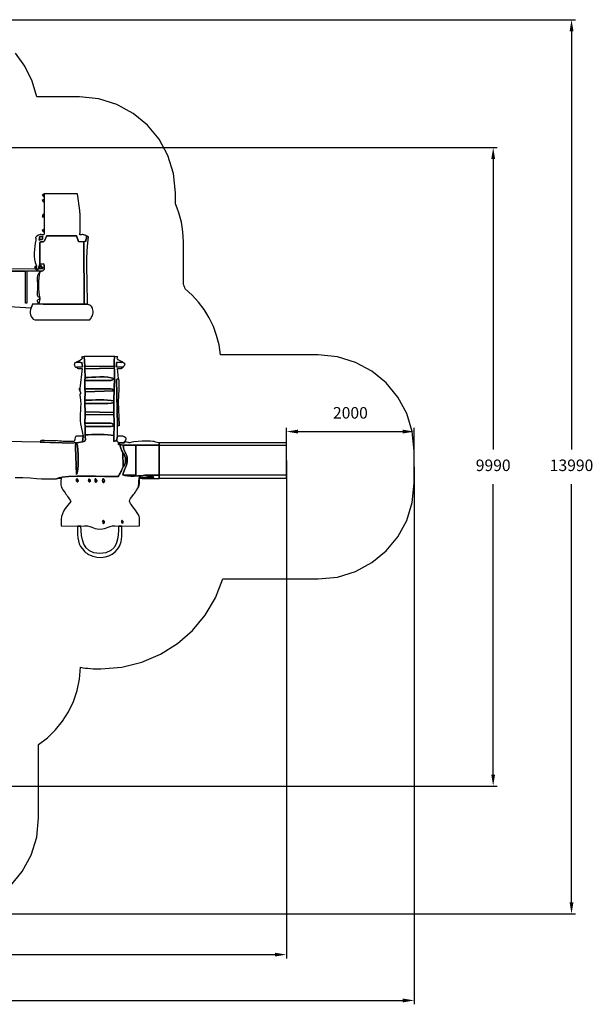
# Model space of a CAD drawing. Units: millimetres. Extents: x 261833 to 278364, y 133 to 15537.
# Drawn here: x 269390 to 278364, y 133 to 15537 of the extents above; entities that cross this region are included whole.
import ezdxf

# ---------------------------------------------------------------- set-up
doc = ezdxf.new("R2010")
doc.units = ezdxf.units.MM
doc.header["$LTSCALE"] = 60
doc.header["$PDSIZE"] = -1
doc.layers.add('LAYER_1', color=7, linetype='Continuous')
doc.styles.get("Standard").update_dxf_attribs({"font": 'isocpeui.ttf'})
doc.dimstyles.new('ISO-25', dxfattribs={"dimtxt": 2.5, "dimasz": 2.5, "dimexe": 1.25, "dimexo": 0.625, "dimtad": 1, "dimtxsty": 'Standard', "dimcen": 2.5, "dimadec": 0, "dimazin": 0, "dimtfac": 1, "dimtmove": 0, "dimatfit": 3, "dimfxl": 1, "dimarcsym": 0})

# ---------------------------------------------------------------- blocks, each defined once
blk = doc.blocks.new('*D25')
at = {"color": 0, "lineweight": -2, "transparency": 16777216}
for p, q in [((261833, 8550), (261833, 133)), ((275563, 8540), (275563, 133)), ((262013, 193), (275383, 193))]:
    blk.add_line(p, q, dxfattribs=at)
at = {"color": 0, "transparency": 16777216}
for points in [[(262013, 223), (262013, 163), (261833, 193)], [(275383, 223), (275383, 163), (275563, 193)]]:
    blk.add_solid(points, dxfattribs=at)
at = {"layer": 'Defpoints', "color": 0, "transparency": 16777216}
for p in [(261833, 8550), (275563, 8540), (275563, 193)]:
    blk.add_point(p, dxfattribs=at)
at = {"color": 0, "transparency": 16777216, "insert": (268698, 464), "char_height": 180, "attachment_point": 5}
blk.add_mtext('13730', dxfattribs=at)
blk = doc.blocks.new('*D26')
at = {"color": 0, "lineweight": -2, "transparency": 16777216}
for p, q in [((263328, 8667), (263328, 850)), ((273564, 8642), (273564, 850)), ((263508, 910), (273384, 910))]:
    blk.add_line(p, q, dxfattribs=at)
at = {"color": 0, "transparency": 16777216}
for points in [[(263508, 940), (263508, 880), (263328, 910)], [(273384, 940), (273384, 880), (273564, 910)]]:
    blk.add_solid(points, dxfattribs=at)
at = {"layer": 'Defpoints', "color": 0, "transparency": 16777216}
for p in [(263328, 8667), (273564, 8642), (273564, 910)]:
    blk.add_point(p, dxfattribs=at)
at = {"color": 0, "transparency": 16777216, "insert": (268446, 1180), "char_height": 180, "attachment_point": 5}
blk.add_mtext('10230', dxfattribs=at)
blk = doc.blocks.new('*D27')
at = {"color": 0, "lineweight": -2, "transparency": 16777216}
for p, q in [((267925, 15537), (278084, 15537)), ((278024, 15357), (278024, 8812)), ((278024, 1727), (278024, 8272)), ((267925, 1547), (278084, 1547))]:
    blk.add_line(p, q, dxfattribs=at)
at = {"color": 0, "transparency": 16777216}
for points in [[(277994, 15357), (278054, 15357), (278024, 15537)], [(277994, 1727), (278054, 1727), (278024, 1547)]]:
    blk.add_solid(points, dxfattribs=at)
at = {"layer": 'Defpoints', "color": 0, "transparency": 16777216}
for p in [(267925, 15537), (267925, 1547), (278024, 1547)]:
    blk.add_point(p, dxfattribs=at)
at = {"color": 0, "transparency": 16777216, "insert": (278024, 8542), "char_height": 180, "attachment_point": 5}
blk.add_mtext('13990', dxfattribs=at)
blk = doc.blocks.new('*D28')
at = {"color": 0, "lineweight": -2, "transparency": 16777216}
for p, q in [((267905, 13537), (276858, 13537)), ((276798, 13357), (276798, 8812)), ((276798, 3727), (276798, 8272)), ((268169, 3547), (276858, 3547))]:
    blk.add_line(p, q, dxfattribs=at)
at = {"color": 0, "transparency": 16777216}
for points in [[(276768, 13357), (276828, 13357), (276798, 13537)], [(276768, 3727), (276828, 3727), (276798, 3547)]]:
    blk.add_solid(points, dxfattribs=at)
at = {"layer": 'Defpoints', "color": 0, "transparency": 16777216}
for p in [(267905, 13537), (276798, 13537), (268169, 3547)]:
    blk.add_point(p, dxfattribs=at)
at = {"color": 0, "transparency": 16777216, "insert": (276798, 8542), "char_height": 180, "attachment_point": 5}
blk.add_mtext('9990', dxfattribs=at)
blk = doc.blocks.new('*D31')
at = {"color": 0, "lineweight": -2, "transparency": 16777216}
for p, q in [((273564, 8642), (273564, 9153)), ((273744, 9093), (275383, 9093)), ((275563, 8585), (275563, 9153))]:
    blk.add_line(p, q, dxfattribs=at)
at = {"color": 0, "transparency": 16777216}
for points in [[(273744, 9123), (273744, 9063), (273564, 9093)], [(275383, 9123), (275383, 9063), (275563, 9093)]]:
    blk.add_solid(points, dxfattribs=at)
at = {"layer": 'Defpoints', "color": 0, "transparency": 16777216}
for p in [(275563, 9093), (273564, 8642), (275563, 8585)]:
    blk.add_point(p, dxfattribs=at)
at = {"color": 0, "transparency": 16777216, "insert": (274564, 9363), "char_height": 180, "attachment_point": 5}
blk.add_mtext('2000', dxfattribs=at)

msp = doc.modelspace()

# ---------------------------------------------------------------- linework, layer by layer
at = {"layer": 'LAYER_1', "color": 251, "true_color": 0x636466}
msp.add_lwpolyline([(269246.6, 1986.4), (269430, 2208.5), (269568.4, 2463.4), (269655.9, 2745.1), (269686.4, 3047.5), (269686.4, 3047.7), (269686.4, 4194.7), (269825.3, 4302.3), (269950.5, 4425.1), (270060.8, 4561.7), (270154.7, 4710.8), (270230.9, 4871), (270288, 5041), (270324.6, 5219.4), (270339.5, 5404.8), (270378.8, 5398.8), (270418.4, 5393.6), (270458.2, 5389.2), (270498.2, 5385.6), (270538.5, 5382.7), (270578.9, 5380.7), (270619.6, 5379.5), (270660.5, 5379), (270990, 5406.1), (271302.2, 5484.4), (271592.7, 5609.5), (271857.2, 5777.2), (272091.4, 5983.2), (272291, 6223), (272451.5, 6492.3), (272568.7, 6786.8), (274061.8, 6786.8), (274061.9, 6786.8), (274364.5, 6817.3), (274646.4, 6904.8), (274901.4, 7043.1), (275123.7, 7226.4), (275307, 7448.5), (275445.5, 7703.4), (275533, 7985.1), (275563.5, 8287.6), (275563.5, 8288.4), (275563.5, 8791.9), (275563.5, 8792.7), (275533, 9095.1), (275445.5, 9376.8), (275307, 9631.7), (275123.7, 9853.9), (274901.4, 10037.1), (274646.4, 10175.5), (274364.5, 10262.9), (274061.9, 10293.4), (274061.8, 10293.4), (272530.2, 10293.4), (272508.5, 10447.4), (272471.7, 10595.9), (272420.5, 10738.2), (272355.7, 10873.4), (272278.3, 11000.7), (272188.9, 11119.4), (272088.5, 11228.5), (271977.9, 11327.2), (271974.8, 11336.5), (271971.6, 11345.8), (271968.4, 11355), (271965.1, 11364.3), (271961.7, 11373.4), (271958.3, 11382.6), (271954.8, 11391.7), (271951.3, 11400.8), (271951.3, 11400.8), (271951.3, 12061.4), (271949.2, 12140.2), (271943.2, 12218), (271933.2, 12294.6), (271919.5, 12370), (271902, 12444), (271880.9, 12516.5), (271856.4, 12587.5), (271828.4, 12656.8), (271828.4, 12825.7), (271828.4, 12826.9), (271797.9, 13129.4), (271710.4, 13411.1), (271571.9, 13666), (271388.6, 13888.1), (271166.4, 14071.4), (270911.3, 14209.8), (270629.4, 14297.2), (270326.8, 14327.7), (269657.9, 14327.7), (269585.6, 14577.5), (269473, 14807.4), (269324.5, 15013.2)], dxfattribs=at)
at = {"layer": 'LAYER_1'}
for points in [[(269773.8, 12813.7), (269772.5, 12761.8), (269772.5, 12727.2), (269772.3, 12675.2), (269771.9, 12502.1), (269771.3, 12450.2), (269773.7, 12259.7), (269772, 12207.8), (269773.8, 12184.4), (269769.6, 12173.2), (269760.2, 12170.2), (269746.3, 12171.9), (269728.7, 12174.5), (269708, 12174.2), (269685.1, 12167.4), (269660.6, 12150.4), (269646.4, 12137.1), (269638.7, 12129.5), (269635.9, 12125.6), (269636.5, 12123.5), (269639, 12121.6), (269641.9, 12117.8), (269643.6, 12110.4), (269642.6, 12097.4), (269642.5, 12096.2), (269642.4, 12094.9), (269642.2, 12093.4), (269642.1, 12091.9), (269642, 12090.4), (269641.9, 12089), (269641.8, 12087.7), (269641.6, 12086.5), (269634.2, 12042.3), (269626.9, 11994.4), (269620.9, 11943.7), (269617.3, 11891.4), (269617.4, 11838.6), (269622.3, 11786.5), (269633.1, 11736), (269651.1, 11688.4), (269648.8, 11652.6), (269647.3, 11632.1), (269646.8, 11623), (269647.9, 11621.8), (269651, 11624.7), (269656.5, 11628), (269664.8, 11628.2), (269676.4, 11621.4), (269702.9, 11710.9), (269704.1, 12051.9), (269720.3, 12060.6), (269733.6, 12062.5), (269745, 12061.5), (269755.4, 12061.2), (269765.9, 12065.5), (269777.4, 12078), (269790.9, 12102.6), (269807.5, 12143), (269807.9, 12144.2), (269808.3, 12145.7), (269808.7, 12147.4), (269809.1, 12149.2), (269809.6, 12151), (269810.2, 12152.8), (269810.9, 12154.5), (269811.7, 12156.1), (270278.5, 12153.2), (270311.6, 12067.5), (270395.6, 12062), (270415, 12071.1), (270425.7, 12074.2), (270429.9, 12073.9), (270429.8, 12072.5), (270427.6, 12072.4), (270425.5, 12076), (270425.8, 12085.6), (270430.7, 12103.6), (270432.3, 12109.5), (270433.4, 12115.9), (270434, 12122.5), (270434.3, 12129.3), (270434.4, 12136.2), (270434.3, 12143), (270434.1, 12149.6), (270434.1, 12155.8), (270415.6, 12163.2), (270402.9, 12168.2), (270394, 12171.4), (270386.7, 12173.1), (270378.8, 12173.7), (270368.3, 12173.7), (270352.8, 12173.3), (270330.4, 12173.1), (270332.3, 12192), (270334, 12204.9), (270335.6, 12213.5), (270336.9, 12219.7), (270337.9, 12225.2), (270338.4, 12231.7), (270338.5, 12240.9), (270338.1, 12254.7), (270337.9, 12454.9), (270338.1, 12467.7), (270337.8, 12478.2), (270337.1, 12487.6), (270336, 12496.8), (270334.6, 12507), (270333.2, 12519.2), (270331.9, 12534.5), (270330.6, 12553.9), (270295.8, 12813.7), (269794.5, 12813.7), (269773.8, 12813.7)], [(269772.5, 12761.8), (269773.8, 12813.7), (269744, 12794.4), (269772.5, 12761.8)], [(269772.3, 12675.2), (269772.5, 12727.2), (269744.2, 12707.7), (269772.3, 12675.2)], [(269771.3, 12450.2), (269771.9, 12502.1), (269762, 12493.9), (269755.6, 12488.9), (269751.7, 12485.8), (269749.6, 12483.2), (269748.5, 12479.7), (269747.4, 12474), (269745.7, 12464.6), (269742.6, 12450.2), (269771.3, 12450.2)], [(269772, 12207.8), (269773.7, 12259.7), (269744, 12240.4), (269772, 12207.8)], [(269702.9, 11710.9), (269767.6, 11714.9), (269772.1, 11686.4), (269775, 11662.6), (269775.3, 11643.2), (269772.1, 11627.9), (269764.4, 11616.5), (269751.3, 11608.7), (269731.8, 11604.2), (269705.1, 11602.7), (269705.1, 11584.5), (269695.7, 11545.6), (269689, 11497.3), (269685, 11442.8), (269683.7, 11385.2), (269685, 11327.6), (269689.1, 11273.2), (269695.9, 11225), (269705.5, 11186.3), (269705.5, 11168.9), (269690.7, 11091.5), (269755.4, 11087.8), (270399.7, 11086.3), (270395.6, 12062), (270311.6, 12067.5), (270278.5, 12153.2), (269811.7, 12156.1), (269810.9, 12154.5), (269810.2, 12152.8), (269809.6, 12151), (269809.1, 12149.2), (269808.7, 12147.4), (269808.3, 12145.7), (269807.9, 12144.2), (269807.5, 12143), (269790.9, 12102.6), (269777.4, 12078), (269765.9, 12065.5), (269755.4, 12061.2), (269745, 12061.5), (269733.6, 12062.5), (269720.3, 12060.6), (269704.1, 12051.9), (269702.9, 11710.9)], [(269749.8, 12145.9), (269746.2, 12122.8), (269745, 12108.8), (269744.4, 12101.8), (269742.9, 12099.4), (269738.8, 12099.2), (269730.3, 12099.1), (269715.8, 12096.8), (269693.7, 12089.8), (269700.2, 12112.7), (269701.9, 12127.7), (269701.3, 12136.6), (269700.8, 12141), (269703, 12142.5), (269710.2, 12142.7), (269725, 12143.3), (269749.8, 12145.9)], [(269749.8, 12145.9), (269725, 12143.3), (269710.2, 12142.7), (269703, 12142.5), (269700.8, 12141), (269701.3, 12136.6), (269701.9, 12127.7), (269700.2, 12112.7), (269693.7, 12089.8), (269715.8, 12096.8), (269730.3, 12099.1), (269738.8, 12099.2), (269742.9, 12099.4), (269744.4, 12101.8), (269745, 12108.8), (269746.2, 12122.8), (269749.8, 12145.9)], [(270395.6, 12062), (270399.7, 11086.3), (270451.4, 11084.4), (270450.2, 11197), (270447.4, 11331.6), (270444.3, 11479.8), (270442.2, 11633.6), (270442.3, 11784.5), (270445.9, 11924.5), (270454.3, 12045.2), (270468.7, 12138.5), (270434.1, 12155.8), (270434.1, 12149.6), (270434.3, 12143), (270434.4, 12136.2), (270434.3, 12129.3), (270434, 12122.5), (270433.4, 12115.9), (270432.3, 12109.5), (270430.7, 12103.6), (270425.8, 12085.6), (270425.5, 12076), (270427.6, 12072.4), (270429.8, 12072.5), (270429.9, 12073.9), (270425.7, 12074.2), (270415, 12071.1), (270395.6, 12062)], [(269638.9, 11636.4), (269676.4, 11621.4), (269664.8, 11628.2), (269656.5, 11628), (269651, 11624.7), (269647.9, 11621.8), (269646.8, 11623), (269647.3, 11632.1), (269648.8, 11652.6), (269651.1, 11688.4), (269623.3, 11668.8), (269638.9, 11636.4)], [(269750.4, 11646.4), (269722, 11646.2), (269705.3, 11645.3), (269697.9, 11644.9), (269697.2, 11646.2), (269701, 11650.6), (269706.8, 11659.1), (269712.1, 11673.1), (269714.5, 11693.9), (269750.4, 11646.4)], [(269750.4, 11646.4), (269714.5, 11693.9), (269712.1, 11673.1), (269706.8, 11659.1), (269701, 11650.6), (269697.2, 11646.2), (269697.9, 11644.9), (269705.3, 11645.3), (269722, 11646.2), (269750.4, 11646.4)], [(269569.7, 11030.7), (269560.1, 11003.7), (269555.4, 10975), (269555.7, 10946.1), (269560.7, 10918.2), (269570.3, 10892.6), (269584.3, 10870.7), (269602.6, 10853.9), (269624.9, 10843.3), (270486, 10840), (270496.1, 10854.2), (270506.1, 10867.8), (270515.6, 10881.5), (270524.1, 10895.9), (270531.1, 10911.9), (270536, 10930.2), (270538.4, 10951.5), (270537.9, 10976.6), (270534.9, 10998.8), (270529.8, 11017.9), (270522.6, 11034.1), (270513.2, 11047.8), (270501.4, 11059.3), (270487.3, 11069), (270470.6, 11077.3), (270451.4, 11084.4), (270399.7, 11086.3), (269755.4, 11087.8), (269594.7, 11090), (269569.7, 11030.7)], [(270278.5, 10100.6), (270370.3, 10104.7), (270369.6, 10147.4), (270364.4, 10159.4), (270363.9, 10166), (270366.1, 10168.8), (270368.9, 10169.2), (270370.2, 10168.5), (270368, 10168.3), (270360.3, 10169.9), (270345, 10174.7), (270335.5, 10177.6), (270327, 10179.4), (270319.1, 10180.3), (270311.5, 10180.5), (270304, 10180.3), (270296.2, 10179.9), (270287.8, 10179.5), (270278.5, 10179.3), (270266.6, 10172.8), (270258.8, 10169.3), (270254, 10167.2), (270251.5, 10165.3), (270250.2, 10162.1), (270249.1, 10156.1), (270247.4, 10145.9), (270244, 10130.1), (270252.9, 10114.5), (270258.6, 10105.2), (270261.9, 10100.9), (270264, 10100), (270265.7, 10101.1), (270268.1, 10102.5), (270272, 10102.9), (270278.5, 10100.6)], [(270278.5, 10179.3), (270287.8, 10179.5), (270296.2, 10179.9), (270304, 10180.3), (270311.5, 10180.5), (270319.1, 10180.3), (270327, 10179.4), (270335.5, 10177.6), (270345, 10174.7), (270360.3, 10169.9), (270368, 10168.3), (270370.2, 10168.5), (270368.9, 10169.2), (270366.1, 10168.8), (270363.9, 10166), (270364.4, 10159.4), (270369.6, 10147.4), (270370.3, 10104.7), (270278.5, 10100.6), (270284.4, 10094.8), (270287.8, 10090), (270290.7, 10086.1), (270295.1, 10083.1), (270302.8, 10080.8), (270315.7, 10079.3), (270335.8, 10078.5), (270365, 10078.2), (270332.6, 9766.5), (270331.2, 9731.9), (270339.8, 9702.2), (270342.3, 9686.8), (270340.6, 9680.9), (270336.6, 9680), (270332.1, 9679.1), (270328.9, 9673.7), (270328.9, 9659), (270334, 9630.2), (270342, 9579.6), (270344.7, 9528.4), (270343.9, 9476.8), (270340.9, 9424.8), (270337.4, 9372.6), (270334.8, 9320.4), (270334.8, 9268.1), (270338.9, 9216), (270382.2, 9022), (270372.7, 8932.4), (270393.1, 8937.9), (270406.7, 8945.2), (270414.6, 8954.6), (270418.2, 8966.4), (270418.6, 8980.9), (270417.1, 8998.6), (270414.9, 9019.6), (270413.2, 9044.4), (270413.9, 9173), (270408, 9223.9), (270417.1, 9353.4), (270414.8, 9404.2), (270411.3, 9534.7), (270411.7, 9583.3), (270413.8, 9713.6), (270407.3, 9762), (270407.1, 9894.2), (270412.8, 9939.3), (270409.6, 10074.6), (270407.2, 10118.7), (270399.7, 10268.6), (270370.2, 10262), (270359.7, 10256.9), (270360.9, 10252.2), (270366.7, 10246.3), (270369.8, 10238), (270363.2, 10225.8), (270339.5, 10208.4), (270291.5, 10184.5), (270290.3, 10184), (270288.8, 10183.5), (270287.1, 10183), (270285.4, 10182.4), (270283.5, 10181.8), (270281.8, 10181.1), (270280.1, 10180.2), (270278.5, 10179.3)], [(270407.2, 10118.7), (270872.1, 10111.7), (270870.7, 10137.7), (270868.9, 10158.2), (270867.3, 10175), (270866.4, 10190), (270866.7, 10205), (270868.8, 10221.9), (270873.3, 10242.5), (270880.5, 10268.6), (270399.7, 10268.6), (270407.2, 10118.7)], [(270872.1, 10111.7), (270870.7, 10082.8), (270871, 10064.9), (270871.3, 10046.6), (270871.7, 10028), (270872.2, 10009.4), (270872.6, 9990.8), (270873, 9972.4), (270873.3, 9954.3), (270873.6, 9936.6), (270864.9, 9571.7), (270864.4, 9546.6), (270861.7, 9393.8), (270861.9, 9361.7), (270863, 9340.4), (270864.4, 9318.7), (270866, 9296.9), (270867.5, 9275.1), (270868.8, 9253.5), (270869.8, 9232.4), (270870.3, 9212), (270870.2, 9192.4), (270869.6, 9175.4), (270868.7, 9156.8), (270867.5, 9137.1), (270866.2, 9116.4), (270864.9, 9095.1), (270863.7, 9073.3), (270862.8, 9051.5), (270862.1, 9029.7), (270865.5, 8939), (270886.6, 8945.5), (270898.6, 8948.5), (270903.8, 8950), (270904.9, 8951.8), (270904.2, 8955.4), (270904.2, 8962.9), (270907.4, 8975.9), (270916.3, 8996.3), (270922.3, 9022), (270918.2, 9192.6), (270904.4, 9909.7), (270935.5, 9922.8), (270918.2, 10078.2), (270941.7, 10078.2), (270958.5, 10078.5), (270970.3, 10079.3), (270978.4, 10080.8), (270984.5, 10083.3), (270989.9, 10087), (270996.1, 10092.1), (271004.7, 10099), (270905.3, 10105.2), (270907.3, 10174.5), (271004.7, 10178), (271003.2, 10179.3), (271001.4, 10180.7), (270999.6, 10182.1), (270997.7, 10183.4), (270995.9, 10184.4), (270994.3, 10184.9), (270992.9, 10184.8), (270991.9, 10183.9), (270932.9, 10215.3), (270918, 10231.6), (270914, 10242.9), (270916.6, 10250.4), (270921.6, 10255), (270924.8, 10258), (270921.8, 10260.5), (270908.5, 10263.7), (270880.5, 10268.6), (270873.3, 10242.5), (270868.8, 10221.9), (270866.7, 10205), (270866.4, 10190), (270867.3, 10175), (270868.9, 10158.2), (270870.7, 10137.7), (270872.1, 10111.7)], [(271004.7, 10099), (271005.8, 10100.2), (271007, 10101.6), (271008.2, 10103.2), (271009.5, 10104.7), (271010.6, 10106), (271011.6, 10106.8), (271012.4, 10107.1), (271012.9, 10106.6), (271013.5, 10106.2), (271014.4, 10106.6), (271015.5, 10107.7), (271016.7, 10109.2), (271018, 10110.9), (271019.2, 10112.6), (271020.1, 10114), (271020.7, 10114.9), (271025.1, 10121.4), (271028.1, 10125.9), (271030.1, 10129), (271031.5, 10131.4), (271032.8, 10133.8), (271034.2, 10136.9), (271036.2, 10141.2), (271039.3, 10147.4), (271038.2, 10148.8), (271037, 10150.5), (271035.8, 10152.3), (271034.5, 10154), (271033.2, 10155.4), (271032.1, 10156.3), (271031.2, 10156.6), (271030.6, 10155.9), (271030, 10155.4), (271029, 10155.7), (271027.8, 10156.8), (271026.4, 10158.4), (271025, 10160.1), (271023.7, 10161.8), (271022.7, 10163.1), (271022, 10163.9), (271004.7, 10178), (270907.3, 10174.5), (270905.3, 10105.2), (271004.7, 10099)], [(270412.8, 9939.3), (270462.2, 9940.9), (270519.6, 9943.7), (270582, 9946.5), (270646.3, 9948.2), (270709.5, 9947.8), (270768.4, 9944), (270820, 9935.9), (270861.3, 9922.4), (270853.6, 9915.3), (270848.3, 9909.8), (270844.4, 9905.4), (270840.4, 9902), (270835.1, 9899.1), (270827.2, 9896.4), (270815.5, 9893.7), (270798.6, 9890.5), (270407.1, 9894.2), (270407.3, 9762), (270436.6, 9762), (270465.9, 9761.8), (270495.2, 9761.5), (270524.5, 9761.2), (270553.8, 9761), (270583.1, 9760.7), (270612.4, 9760.6), (270641.6, 9760.6), (270815.9, 9761), (270831.5, 9756.9), (270841, 9754.1), (270846, 9751.9), (270848.1, 9749.9), (270849.1, 9747.4), (270850.5, 9744), (270854.1, 9739), (270861.5, 9731.9), (270413.8, 9713.6), (270411.7, 9583.3), (270462, 9583.7), (270519.2, 9585.2), (270580.7, 9587), (270644.1, 9588.2), (270706.7, 9588.1), (270766.1, 9585.8), (270819.7, 9580.6), (270864.9, 9571.7), (270873.6, 9936.6), (270873.3, 9954.3), (270873, 9972.4), (270872.6, 9990.8), (270872.2, 10009.4), (270871.7, 10028), (270871.3, 10046.6), (270871, 10064.9), (270870.7, 10082.8), (270409.6, 10074.6), (270412.8, 9939.3)], [(270409.6, 10074.6), (270870.7, 10082.8), (270872.1, 10111.7), (270407.2, 10118.7), (270409.6, 10074.6)], [(270407.1, 9894.2), (270798.6, 9890.5), (270815.5, 9893.7), (270827.2, 9896.4), (270835.1, 9899.1), (270840.4, 9902), (270844.4, 9905.4), (270848.3, 9909.8), (270853.6, 9915.3), (270861.3, 9922.4), (270820, 9935.9), (270768.4, 9944), (270709.5, 9947.8), (270646.3, 9948.2), (270582, 9946.5), (270519.6, 9943.7), (270462.2, 9940.9), (270412.8, 9939.3), (270407.1, 9894.2)], [(270918.2, 9192.6), (270925.7, 9191.8), (270930.6, 9190), (270933.6, 9187.9), (270935.6, 9186.2), (270937.7, 9185.4), (270940.7, 9186.2), (270945.4, 9189.3), (270952.8, 9195.2), (270934.4, 9558.7), (270936, 9585.9), (270939.2, 9627.4), (270943.1, 9678.5), (270946.5, 9734.9), (270948.5, 9792), (270948, 9845.3), (270944, 9890.4), (270935.5, 9922.8), (270904.4, 9909.7), (270918.2, 9192.6)], [(270331.2, 9731.9), (270332.6, 9766.5), (270324.5, 9762), (270318.8, 9760.6), (270315.3, 9760.8), (270314.1, 9761), (270315.2, 9759.8), (270318.4, 9755.6), (270323.8, 9746.8), (270331.2, 9731.9)], [(270413.8, 9713.6), (270861.5, 9731.9), (270854.1, 9739), (270850.5, 9744), (270849.1, 9747.4), (270848.1, 9749.9), (270846, 9751.9), (270841, 9754.1), (270831.5, 9756.9), (270815.9, 9761), (270641.6, 9760.6), (270612.4, 9760.6), (270583.1, 9760.7), (270553.8, 9761), (270524.5, 9761.2), (270495.2, 9761.5), (270465.9, 9761.8), (270436.6, 9762), (270407.3, 9762), (270413.8, 9713.6)], [(270411.3, 9534.7), (270459.2, 9534.1), (270516.2, 9532.9), (270579.1, 9531.5), (270644.5, 9530.8), (270709.1, 9531.3), (270769.5, 9533.6), (270822.4, 9538.5), (270864.4, 9546.6), (270864.9, 9571.7), (270819.7, 9580.6), (270766.1, 9585.8), (270706.7, 9588.1), (270644.1, 9588.2), (270580.7, 9587), (270519.2, 9585.2), (270462, 9583.7), (270411.7, 9583.3), (270411.3, 9534.7)], [(270414.8, 9404.2), (270861.7, 9393.8), (270864.4, 9546.6), (270822.4, 9538.5), (270769.5, 9533.6), (270709.1, 9531.3), (270644.5, 9530.8), (270579.1, 9531.5), (270516.2, 9532.9), (270459.2, 9534.1), (270411.3, 9534.7), (270414.8, 9404.2)], [(270417.1, 9353.4), (270861.9, 9361.7), (270861.7, 9393.8), (270414.8, 9404.2), (270417.1, 9353.4)], [(270408, 9223.9), (270437.2, 9223.9), (270466.4, 9223.8), (270495.6, 9223.6), (270524.8, 9223.3), (270554, 9223.1), (270583.2, 9222.9), (270612.4, 9222.8), (270641.6, 9222.9), (270656.4, 9223.1), (270671.7, 9223.5), (270687.3, 9224), (270703, 9224.6), (270718.6, 9225.1), (270733.9, 9225.5), (270748.9, 9225.7), (270763.2, 9225.7), (270793.4, 9224.6), (270815, 9222.6), (270829.7, 9219.8), (270839.3, 9216.2), (270845.6, 9211.9), (270850.2, 9206.9), (270855, 9201.3), (270861.7, 9195.2), (270854.8, 9189.8), (270851.7, 9184.9), (270849.5, 9180.9), (270845.1, 9177.6), (270835.5, 9175.3), (270817.7, 9174), (270788.7, 9173.8), (270745.4, 9174.9), (270413.9, 9173), (270413.2, 9044.4), (270461.1, 9044.1), (270518, 9045), (270580.6, 9046.2), (270645.6, 9047), (270709.6, 9046.5), (270769.2, 9044), (270821.2, 9038.6), (270862.1, 9029.7), (270862.8, 9051.5), (270863.7, 9073.3), (270864.9, 9095.1), (270866.2, 9116.4), (270867.5, 9137.1), (270868.7, 9156.8), (270869.6, 9175.4), (270870.2, 9192.4), (270870.3, 9212), (270869.8, 9232.4), (270868.8, 9253.5), (270867.5, 9275.1), (270866, 9296.9), (270864.4, 9318.7), (270863, 9340.4), (270861.9, 9361.7), (270417.1, 9353.4), (270408, 9223.9)], [(270413.9, 9173), (270745.4, 9174.9), (270788.7, 9173.8), (270817.7, 9174), (270835.5, 9175.3), (270845.1, 9177.6), (270849.5, 9180.9), (270851.7, 9184.9), (270854.8, 9189.8), (270861.7, 9195.2), (270855, 9201.3), (270850.2, 9206.9), (270845.6, 9211.9), (270839.3, 9216.2), (270829.7, 9219.8), (270815, 9222.6), (270793.4, 9224.6), (270763.2, 9225.7), (270748.9, 9225.7), (270733.9, 9225.5), (270718.6, 9225.1), (270703, 9224.6), (270687.3, 9224), (270671.7, 9223.5), (270656.4, 9223.1), (270641.6, 9222.9), (270612.4, 9222.8), (270583.2, 9222.9), (270554, 9223.1), (270524.8, 9223.3), (270495.6, 9223.6), (270466.4, 9223.8), (270437.2, 9223.9), (270408, 9223.9), (270413.9, 9173)], [(269708, 8929.2), (269776.3, 8927.3), (269860.8, 8923.6), (269955.4, 8919.4), (270054.3, 8915.7), (270151.5, 8914), (270240.9, 8915.4), (270316.7, 8921.1), (270372.7, 8932.4), (270382.2, 9022), (270278.5, 9022), (270272, 9015.9), (270268.3, 9014.7), (270266.5, 9016.1), (270265.5, 9017.9), (270264.6, 9017.6), (270262.7, 9013), (270258.9, 9001.6), (270252.4, 8981.2), (270252.1, 8980.1), (270251.8, 8978.8), (270251.5, 8977.3), (270251.3, 8975.7), (270251.1, 8974.2), (270250.8, 8972.7), (270250.6, 8971.4), (270250.4, 8970.3), (270244, 8935.5), (270205.2, 8935.5), (270169.2, 8935.8), (270135.5, 8936.3), (270103.5, 8937.3), (270072.6, 8939), (270042.2, 8941.4), (270011.9, 8944.7), (269980.9, 8949.1), (269775.9, 8954.6), (269745.5, 8952.5), (269727, 8951.3), (269717.7, 8950.5), (269714.6, 8949.4), (269715, 8947.3), (269715.9, 8943.7), (269714.5, 8937.9), (269708, 8929.2)], [(270938.9, 8916), (271028.1, 8915.1), (271029.7, 8935.5), (271037.8, 8944.1), (271043.4, 8950), (271046.9, 8954.3), (271049.1, 8957.9), (271050.5, 8962), (271051.8, 8967.6), (271053.6, 8975.7), (271056.5, 8987.4), (271038.2, 9000), (271024.8, 9009.1), (271014.1, 9015.3), (271003.9, 9019.2), (270991.8, 9021.3), (270975.7, 9022.1), (270953.3, 9022.1), (270922.3, 9022), (270916.3, 8996.3), (270912.3, 8976.6), (270910.2, 8962.3), (270910, 8952.1), (270911.9, 8944.7), (270915.6, 8938.7), (270921.4, 8932.8), (270929.2, 8925.6), (270938.9, 8916)], [(270278.5, 8916.4), (270292.3, 8871.3), (270301.4, 8807.3), (270306.2, 8731.4), (270307, 8650.6), (270304.3, 8571.9), (270298.4, 8502.3), (270289.7, 8449), (270278.5, 8418.8), (270261.6, 8849), (270262.1, 8867.9), (270261.9, 8878.8), (270261.6, 8884.2), (270261.6, 8886.5), (270262.8, 8888.4), (270265.6, 8892.3), (270270.6, 8900.8), (270278.5, 8916.4)], [(270278.5, 8916.4), (270270.6, 8900.8), (270265.6, 8892.3), (270262.8, 8888.4), (270261.6, 8886.5), (270261.6, 8884.2), (270261.9, 8878.8), (270262.1, 8867.9), (270261.6, 8849), (270278.5, 8418.8), (270289.7, 8449), (270298.4, 8502.3), (270304.3, 8571.9), (270307, 8650.6), (270306.2, 8731.4), (270301.4, 8807.3), (270292.3, 8871.3), (270278.5, 8916.4)], [(271006, 8414.8), (271207.2, 8412.1), (271208.1, 8879.2), (271008.7, 8880.2), (271013.2, 8844), (271021, 8814.9), (271031.1, 8790.5), (271042.2, 8768.5), (271053.2, 8746.5), (271062.9, 8722.3), (271070.3, 8693.6), (271074.2, 8658), (271073.3, 8619.2), (271067.6, 8586.8), (271058.5, 8558.8), (271047.2, 8533.2), (271035.1, 8508), (271023.3, 8481.2), (271013.2, 8450.8), (271006, 8414.8)], [(271006.9, 8539.9), (271025.5, 8564.4), (271038.4, 8591.6), (271045.9, 8620.5), (271048, 8650.2), (271044.8, 8679.8), (271036.6, 8708.5), (271023.5, 8735.3), (271005.5, 8759.3), (271006.9, 8539.9)], [(270277.3, 8329.5), (270278.2, 8340), (270280.4, 8347.5), (270283.7, 8351.8), (270287.6, 8353.1), (270291.9, 8351.3), (270296.2, 8346.4), (270300.2, 8338.3), (270303.6, 8327.2), (270304.2, 8318.6), (270302, 8311.9), (270297.8, 8307.4), (270292.6, 8305.4), (270287, 8306.3), (270282.1, 8310.4), (270278.6, 8318), (270277.3, 8329.5)], [(270277.3, 8329.5), (270278.6, 8318), (270282.1, 8310.4), (270287, 8306.3), (270292.6, 8305.4), (270297.8, 8307.4), (270302, 8311.9), (270304.2, 8318.6), (270303.6, 8327.2), (270300.2, 8338.3), (270296.2, 8346.4), (270291.9, 8351.3), (270287.6, 8353.1), (270283.7, 8351.8), (270280.4, 8347.5), (270278.2, 8340), (270277.3, 8329.5)], [(270469, 8329.5), (270469.7, 8340.6), (270471.7, 8348.1), (270474.7, 8352.1), (270478.4, 8352.8), (270482.6, 8350.5), (270486.8, 8345.3), (270490.7, 8337.3), (270494, 8326.9), (270495.2, 8316.9), (270493.4, 8310), (270489.6, 8306.2), (270484.6, 8305.3), (270479.1, 8307.2), (270474.2, 8312), (270470.5, 8319.4), (270469, 8329.5)], [(270469, 8329.5), (270470.5, 8319.4), (270474.2, 8312), (270479.1, 8307.2), (270484.6, 8305.3), (270489.6, 8306.2), (270493.4, 8310), (270495.2, 8316.9), (270494, 8326.9), (270490.7, 8337.3), (270486.8, 8345.3), (270482.6, 8350.5), (270478.4, 8352.8), (270474.7, 8352.1), (270471.7, 8348.1), (270469.7, 8340.6), (270469, 8329.5)], [(270569, 8329.5), (270569.7, 8343.1), (270571.9, 8351.1), (270575.3, 8354.4), (270579.5, 8353.6), (270583.9, 8349.7), (270588.3, 8343.5), (270592.2, 8335.8), (270595.2, 8327.3), (270595.7, 8319.5), (270593.6, 8311.7), (270589.6, 8305.2), (270584.5, 8300.9), (270579.1, 8300.1), (270574.2, 8303.9), (270570.6, 8313.3), (270569, 8329.5)], [(270569, 8329.5), (270570.6, 8313.3), (270574.2, 8303.9), (270579.1, 8300.1), (270584.5, 8300.9), (270589.6, 8305.2), (270593.6, 8311.7), (270595.7, 8319.5), (270595.2, 8327.3), (270592.2, 8335.8), (270588.3, 8343.5), (270583.9, 8349.7), (270579.5, 8353.6), (270575.3, 8354.4), (270571.9, 8351.1), (270569.7, 8343.1), (270569, 8329.5)], [(270687.7, 8329.5), (270688.3, 8344.4), (270690.8, 8352.8), (270694.5, 8355.9), (270699.1, 8354.6), (270704, 8350.1), (270708.7, 8343.3), (270712.8, 8335.4), (270715.9, 8327.5), (270716.4, 8319.6), (270714.1, 8311.2), (270709.8, 8303.8), (270704.4, 8298.6), (270698.6, 8297.2), (270693.4, 8301), (270689.5, 8311.3), (270687.7, 8329.5)], [(270687.7, 8329.5), (270689.5, 8311.3), (270693.4, 8301), (270698.6, 8297.2), (270704.4, 8298.6), (270709.8, 8303.8), (270714.1, 8311.2), (270716.4, 8319.6), (270715.9, 8327.5), (270712.8, 8335.4), (270708.7, 8343.3), (270704, 8350.1), (270699.1, 8354.6), (270694.5, 8355.9), (270690.8, 8352.8), (270688.3, 8344.4), (270687.7, 8329.5)], [(270987.4, 7614.4), (270935.5, 7612.1), (270935.2, 7548.1), (270931.8, 7478.3), (270921.6, 7407.2), (270901, 7339.1), (270866.4, 7278.5), (270814.1, 7229.8), (270740.3, 7197.3), (270641.6, 7185.4), (270552.5, 7196.2), (270483.4, 7226.3), (270431.6, 7272), (270394.8, 7330.1), (270370.5, 7396.9), (270356.2, 7469), (270349.4, 7542.8), (270347.7, 7614.9), (270295.8, 7614.4), (270295.9, 7544.5), (270297, 7483.7), (270300.6, 7430.3), (270308.3, 7382.6), (270321.5, 7338.7), (270341.7, 7297.1), (270370.4, 7256), (270409, 7213.5), (270414.8, 7208.2), (270422.1, 7202.1), (270430.3, 7195.6), (270439.1, 7189), (270447.8, 7182.8), (270456, 7177.2), (270463.1, 7172.7), (270468.7, 7169.4), (270533.8, 7142.1), (270599.2, 7127.2), (270663.6, 7123.9), (270725.5, 7131.4), (270783.7, 7148.8), (270836.7, 7175.4), (270883.2, 7210.2), (270921.8, 7252.4), (270946.2, 7290), (270963.7, 7327.9), (270975.5, 7367.1), (270982.7, 7408.5), (270986.4, 7453), (270987.7, 7501.6), (270987.6, 7555), (270987.4, 7614.4)], [(270691.5, 7688.9), (270691.8, 7696.8), (270694.3, 7700.8), (270698.2, 7701.8), (270702.8, 7700.3), (270707.4, 7696.9), (270711.3, 7692.4), (270713.7, 7687.3), (270714, 7682.5), (270712.2, 7674.6), (270709.8, 7665.5), (270707, 7657), (270703.9, 7651), (270700.7, 7649.3), (270697.4, 7653.8), (270694.3, 7666.4), (270691.5, 7688.9)], [(270691.5, 7688.9), (270694.3, 7666.4), (270697.4, 7653.8), (270700.7, 7649.3), (270703.9, 7651), (270707, 7657), (270709.8, 7665.5), (270712.2, 7674.6), (270714, 7682.5), (270713.7, 7687.3), (270711.3, 7692.4), (270707.4, 7696.9), (270702.8, 7700.3), (270698.2, 7701.8), (270694.3, 7700.8), (270691.8, 7696.8), (270691.5, 7688.9)], [(270987.1, 7688.9), (270986.5, 7697.9), (270988, 7701.7), (270991, 7701.7), (270994.9, 7698.8), (270999, 7694.3), (271002.6, 7689.3), (271005.2, 7685.1), (271006, 7682.6), (271004.6, 7675.4), (271003, 7667.4), (271001.1, 7660.4), (270999, 7655.6), (270996.5, 7654.6), (270993.8, 7658.8), (270990.6, 7669.8), (270987.1, 7688.9)], [(270987.1, 7688.9), (270990.6, 7669.8), (270993.8, 7658.8), (270996.5, 7654.6), (270999, 7655.6), (271001.1, 7660.4), (271003, 7667.4), (271004.6, 7675.4), (271006, 7682.6), (271005.2, 7685.1), (271002.6, 7689.3), (270999, 7694.3), (270994.9, 7698.8), (270991, 7701.7), (270988, 7701.7), (270986.5, 7697.9), (270987.1, 7688.9)]]:
    msp.add_lwpolyline(points, close=True, dxfattribs=at)
for points in [[(268449.3, 11602.9), (269483.3, 11600.2), (269500.6, 11605.9), (269705.1, 11602.7), (269731.8, 11604.2), (269751.3, 11608.7), (269764.4, 11616.5), (269772.1, 11627.9), (269775.3, 11643.2), (269775, 11662.6), (269772.1, 11686.4), (269767.6, 11714.9), (269702.9, 11710.9), (269676.4, 11621.4), (269638.9, 11636.4), (268473.3, 11626.3)], [(268963.5, 11065.1), (269569.7, 11030.7), (269594.7, 11090), (269755.4, 11087.8), (269690.7, 11091.5), (269674.3, 11116.4), (269667.3, 11134.8), (269667.6, 11147.8), (269673, 11156.4), (269681.6, 11161.7), (269691.3, 11164.9), (269699.9, 11166.9), (269705.5, 11168.9), (269705.5, 11186.3), (269688.9, 11193.8), (269678.1, 11200.5), (269671.9, 11209.1), (269669.3, 11222.3), (269669.2, 11242.9), (269670.5, 11273.6), (269672.2, 11317.3), (269673.2, 11376.7), (269672.7, 11415.1), (269671.3, 11449.5), (269670.2, 11480.2), (269670.4, 11507.3), (269672.9, 11531.1), (269678.9, 11551.7), (269689.2, 11569.5), (269705.1, 11584.5), (269705.1, 11602.7), (269500.6, 11605.9), (269500.6, 11099.7), (269483.3, 11099.7), (269483.3, 11600.2), (268449.3, 11602.9)], [(269318.7, 8376.8), (269441.3, 8373.6), (269556.2, 8368.2), (269654.9, 8360.9), (269728.9, 8351.6), (269960.8, 8354.1), (269962.4, 8354.5), (269964.1, 8355.1), (269965.9, 8355.8), (269967.7, 8356.5), (269969.4, 8357.2), (269971.1, 8357.8), (269972.6, 8358.4), (269973.8, 8358.8), (269975.1, 8359.2), (269976.5, 8359.7), (269978.1, 8360.3), (269979.8, 8361), (269981.5, 8361.7), (269983.2, 8362.4), (269984.9, 8363.3), (269986.4, 8364.1), (270052.1, 8380.4), (270155.6, 8390), (270285.5, 8394.6), (270430.3, 8395.4), (270578.5, 8394), (270718.5, 8391.7), (270839, 8389.9), (270928.3, 8390.2), (270940.3, 8408.2), (270951.5, 8426), (270961.9, 8443.7), (270971.6, 8461.6), (270980.9, 8480), (270989.8, 8499), (270998.4, 8518.8), (271006.9, 8539.9), (271005.5, 8759.3), (270997.2, 8778.4), (270989.7, 8793.8), (270982.7, 8806.9), (270976.3, 8819.2), (270970.4, 8832.2), (270964.9, 8847.1), (270959.6, 8865.6), (270954.6, 8888.9), (270947.4, 8890.5), (270942.2, 8889.8), (270938.9, 8888.2), (270937, 8887.1), (270936.3, 8888), (270936.6, 8892.2), (270937.6, 8901), (270938.9, 8916), (270929.2, 8925.6), (270921.4, 8932.8), (270915.6, 8938.7), (270911.9, 8944.7), (270910, 8952.1), (270910.2, 8962.3), (270912.3, 8976.6), (270916.3, 8996.3), (270907.4, 8975.9), (270904.2, 8962.9), (270904.2, 8955.4), (270904.9, 8951.8), (270903.8, 8950), (270898.6, 8948.5), (270886.6, 8945.5), (270865.5, 8939), (270862.1, 9029.7), (270821.2, 9038.6), (270769.2, 9044), (270709.6, 9046.5), (270645.6, 9047), (270580.6, 9046.2), (270518, 9045), (270461.1, 9044.1), (270413.2, 9044.4), (270414.9, 9019.6), (270417.1, 8998.6), (270418.6, 8980.9), (270418.2, 8966.4), (270414.6, 8954.6), (270406.7, 8945.2), (270393.1, 8937.9), (270372.7, 8932.4), (270372.7, 8932.4), (270316.7, 8921.1), (270240.9, 8915.4), (270151.5, 8914), (270054.3, 8915.7), (269955.4, 8919.4), (269860.8, 8923.6), (269776.3, 8927.3), (269708, 8929.2), (268852, 8943.1)]]:
    msp.add_lwpolyline(points, dxfattribs=at)
at = {"layer": 'LAYER_1', "color": 7, "true_color": 0xffffff}
for points in [[(271029.7, 8935.5), (271028.1, 8915.1), (270938.9, 8916), (270937.6, 8901), (270936.6, 8892.2), (270936.3, 8888), (270937, 8887.1), (270938.9, 8888.2), (270942.2, 8889.8), (270947.4, 8890.5), (270954.6, 8888.9), (271008.7, 8880.2), (271208.1, 8879.2), (271570.2, 8879.5), (271570.2, 8917.9), (271538.8, 8921.8), (271519.4, 8926.4), (271505.6, 8931.4), (271491.5, 8936.2), (271470.7, 8940.1), (271437.1, 8942.6), (271384.5, 8943.3), (271306.8, 8941.4), (271176.4, 8933.8), (271148.2, 8926), (271128.9, 8921.1), (271115.5, 8918.8), (271105, 8918.7), (271094.2, 8920.7), (271080.1, 8924.3), (271059.6, 8929.3), (271029.7, 8935.5)], [(271005.5, 8759.3), (271023.5, 8735.3), (271036.6, 8708.5), (271044.8, 8679.8), (271048, 8650.2), (271045.9, 8620.5), (271038.4, 8591.6), (271025.5, 8564.4), (271006.9, 8539.9), (270998.4, 8518.8), (270989.8, 8499), (270980.9, 8480), (270971.6, 8461.6), (270961.9, 8443.7), (270951.5, 8426), (270940.3, 8408.2), (270928.3, 8390.2), (270839, 8389.9), (270718.5, 8391.7), (270578.5, 8394), (270430.3, 8395.4), (270285.5, 8394.6), (270155.6, 8390), (270052.1, 8380.4), (269986.4, 8364.1), (270036.5, 8364.1), (270036.1, 8321.8), (270035.7, 8288.4), (270036.1, 8261.9), (270038.4, 8240), (270043.5, 8220.4), (270052.3, 8200.9), (270065.9, 8179.2), (270085.2, 8153.2), (270100.3, 8133.4), (270114.4, 8114.3), (270127.7, 8095.6), (270140.6, 8077.1), (270153.3, 8058.6), (270165.9, 8039.8), (270178.8, 8020.5), (270192.1, 8000.5), (270141.9, 7940.6), (270103.8, 7889.9), (270076.2, 7845.5), (270057.4, 7804.8), (270045.7, 7764.6), (270039.5, 7722.3), (270037, 7674.9), (270036.5, 7619.6), (270295.8, 7614.4), (270347.7, 7614.9), (270405.9, 7618.4), (270451.2, 7615.9), (270487.1, 7609.1), (270516.8, 7599.7), (270543.9, 7589.1), (270571.5, 7579.1), (270603.3, 7571.4), (270642.4, 7567.4), (270683.8, 7569.3), (270717.8, 7576.5), (270747.3, 7586.9), (270775.4, 7598.4), (270805.2, 7608.7), (270839.8, 7615.9), (270882.2, 7617.8), (270935.5, 7612.1), (270987.4, 7614.4), (271264, 7620.2), (271264.6, 7673.4), (271265, 7712), (271263.5, 7741.1), (271258.2, 7765.6), (271247.3, 7790.4), (271229, 7820.5), (271201.3, 7860.8), (271162.6, 7916.3), (271140.8, 7946.7), (271124.4, 7969.8), (271114.1, 7988.4), (271110.3, 8005.1), (271113.7, 8022.8), (271124.9, 8044.2), (271144.3, 8072.1), (271172.6, 8109.4), (271184.5, 8125.1), (271194.9, 8139.5), (271204.3, 8153.1), (271213, 8166.5), (271221.3, 8179.9), (271229.6, 8193.9), (271238.2, 8209), (271247.5, 8225.6), (271257.9, 8375.1), (271487.1, 8380), (271468, 8391.4), (271451.4, 8397.9), (271436.5, 8400.7), (271422, 8401.3), (271407, 8401), (271390.4, 8401.1), (271371.2, 8403.2), (271348.2, 8408.4), (271323.7, 8405.1), (271284.7, 8401.7), (271235.9, 8398.9), (271181.9, 8397.2), (271127.3, 8397.3), (271076.7, 8399.8), (271034.7, 8405.5), (271006, 8414.8), (271013.2, 8450.8), (271023.3, 8481.2), (271035.1, 8508), (271047.2, 8533.2), (271058.5, 8558.8), (271067.6, 8586.8), (271073.3, 8619.2), (271074.2, 8658), (271070.3, 8693.6), (271062.9, 8722.3), (271053.2, 8746.5), (271042.2, 8768.5), (271031.1, 8790.5), (271021, 8814.9), (271013.2, 8844), (271008.7, 8880.2), (270954.6, 8888.9), (270959.6, 8865.6), (270964.9, 8847.1), (270970.4, 8832.2), (270976.3, 8819.2), (270982.7, 8806.9), (270989.7, 8793.8), (270997.2, 8778.4), (271005.5, 8759.3)], [(271006, 8414.8), (271034.7, 8405.5), (271076.7, 8399.8), (271127.3, 8397.3), (271181.9, 8397.2), (271235.9, 8398.9), (271284.7, 8401.7), (271323.7, 8405.1), (271348.2, 8408.4), (271570.2, 8409.7), (271570.2, 8879.5), (271208.1, 8879.2), (271207.2, 8412.1), (271006, 8414.8)], [(271570.2, 8366.2), (273563.7, 8366.2), (273563.7, 8917.9), (271570.2, 8917.9), (271570.2, 8366.2)], [(271570.2, 8879.5), (273563.7, 8879.5), (273563.7, 8917.9), (271570.2, 8917.9), (271570.2, 8879.5)], [(271570.2, 8409.7), (271348.2, 8408.4), (271371.2, 8403.2), (271390.4, 8401.1), (271407, 8401), (271422, 8401.3), (271436.5, 8400.7), (271451.4, 8397.9), (271468, 8391.4), (271487.1, 8380), (271257.9, 8375.1), (271247.5, 8225.6), (271254.5, 8240.3), (271259.4, 8256.8), (271262.4, 8274.6), (271264, 8293.1), (271264.6, 8311.8), (271264.5, 8330.3), (271264.2, 8347.9), (271264, 8364.1), (271288.7, 8361.9), (271305, 8360.2), (271315.7, 8359), (271323.2, 8358.2), (271330.2, 8357.9), (271339.1, 8357.9), (271352.7, 8358.4), (271373.4, 8359.3), (271570.2, 8361.3), (271570.2, 8409.7)], [(271570.2, 8366.2), (273563.7, 8366.2), (273563.7, 8409.7), (271570.2, 8409.7), (271570.2, 8366.2)]]:
    msp.add_lwpolyline(points, close=True, dxfattribs=at)

# ---------------------------------------------------------------- dimensions: what is measured, and where the dimension line sits
for base, p1, p2, picture, middle in [((278023.8, 1546.8), (267925, 15536.8), (267925, 1546.8), '*D27', (278023.8, 8541.8)), ((276798.1, 13537.2), (268169.3, 3547.3), (267905, 13537.2), '*D28', (276798.1, 8542.3))]:
    dim = msp.add_linear_dim(base=base, p1=p1, p2=p2, angle=90, dimstyle='ISO-25', override={"dimtxt": 180, "dimasz": 180, "dimexe": 60, "dimexo": 0, "dimgap": 180, "dimtih": 1, "dimtoh": 1, "dimdec": 0, "dimzin": 0, "dimadec": 2, "dimtdec": 3, "dimtzin": 0})
    dim.commit()
    dim.dimension.update_dxf_attribs({"geometry": picture, "text_midpoint": middle})
for base, p1, p2, picture, middle in [((275563.5, 9093.3), (273563.7, 8642), (275563.5, 8585.4), '*D31', (274563.6, 9363.3)), ((275563.5, 192.5), (261833.5, 8550.2), (275563.5, 8540.1), '*D25', (268698.5, 463.7))]:
    dim = msp.add_linear_dim(base=base, p1=p1, p2=p2, dimstyle='ISO-25', override={"dimtxt": 180, "dimasz": 180, "dimexe": 60, "dimexo": 0, "dimgap": 180, "dimtih": 1, "dimtoh": 1, "dimdec": 0, "dimzin": 0, "dimadec": 2, "dimtdec": 3, "dimtzin": 0})
    dim.commit()
    dim.dimension.update_dxf_attribs({"geometry": picture, "text_midpoint": middle})
dim = msp.add_linear_dim(base=(273563.7, 909.9), p1=(263328.5, 8667.1), p2=(273563.7, 8642), text='10230', dimstyle='ISO-25', override={"dimtxt": 180, "dimasz": 180, "dimexe": 60, "dimexo": 0, "dimgap": 180, "dimtih": 1, "dimtoh": 1, "dimdec": 0, "dimzin": 0, "dimadec": 2, "dimtdec": 3, "dimtzin": 0})
dim.commit()
dim.dimension.update_dxf_attribs({"geometry": '*D26', "text_midpoint": (268446.1, 1179.9)})

doc.saveas('drawing.dxf')
